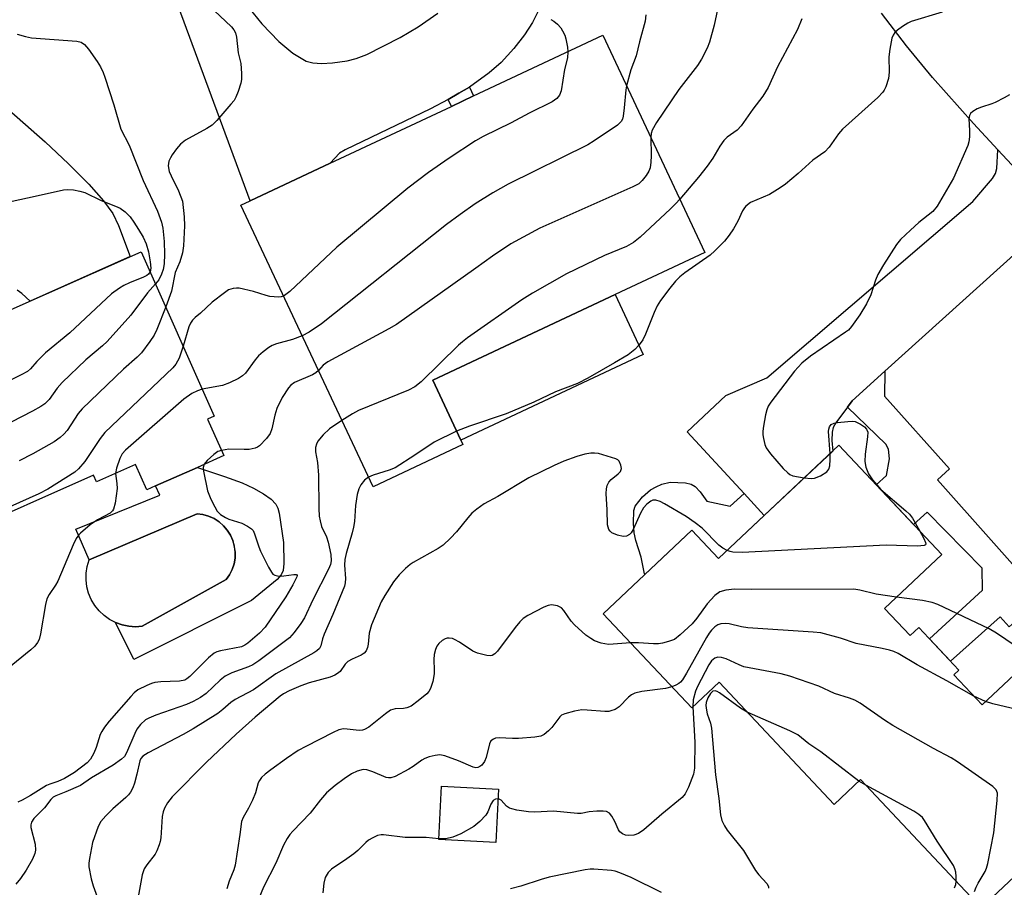
# Model space of a CAD drawing. Units: inches. Extents: x 1267760 to 1273760, y 477454 to 481455.
# Drawn here: x 1270140 to 1270368, y 477742 to 477943 of the extents above; entities that cross this region are included whole.
import ezdxf

# ---------------------------------------------------------------- set-up
doc = ezdxf.new("R2010")
doc.units = ezdxf.units.IN
doc.header["$MEASUREMENT"] = 0
for name, color, linetype in [('BLDG-Footprint', 5, 'Continuous'), ('CULTRL-Pad', 6, 'Continuous'), ('CULTRL-Swimming Pool in Ground', 4, 'Continuous'), ('TRANS-Driveway', 251, 'Continuous'), ('TRANS-Non Street Sidewalk', 7, 'Continuous'), ('TRANS-Road', 130, 'Continuous'), ('Undefined', 1, 'Continuous')]:
    doc.layers.add(name, color=color, linetype=linetype)

msp = doc.modelspace()

# ---------------------------------------------------------------- linework, layer by layer
at = {"layer": 'BLDG-Footprint'}
for points, elevation in [([(1270242.78, 477844.34), (1270221.96, 477834.56), (1270191.34, 477899.78), (1270193.53, 477900.81), (1270212.05, 477909.51), (1270240.12, 477922.69), (1270245.27, 477925.11), (1270275.22, 477939.17), (1270298.85, 477888.86), (1270278.04, 477879.09), (1270235.78, 477859.25), (1270242.3, 477845.38)], 193.1), ([(1270187.37, 477841.78), (1270181.26, 477839.06), (1270171.56, 477834.75), (1270169.53, 477833.85), (1270166.92, 477839.69), (1270157.91, 477835.69), (1270157.21, 477837.26), (1270125.51, 477823.16), (1270096.75, 477810.37), (1270092.45, 477808.46), (1270077.88, 477841.22), (1270100.88, 477851.44), (1270119.52, 477859.73), (1270138.13, 477868), (1270135.29, 477874.38), (1270168.24, 477889.03), (1270185.19, 477850.91), (1270183.62, 477850.21)], 198.49), ([(1270353.73, 477818.87), (1270340.47, 477806.39), (1270346.41, 477800.07), (1270348.4, 477801.94), (1270357.69, 477792.08), (1270356.53, 477790.98), (1270363.07, 477784.03), (1270375.5, 477795.73), (1270398.89, 477770.88), (1270362.86, 477736.97), (1270334.89, 477766.7), (1270328.8, 477760.96), (1270302.12, 477789.31), (1270295.79, 477783.35), (1270275.29, 477805.14), (1270295.85, 477824.49), (1270302.01, 477817.94), (1270329.9, 477844.19)], 206.96), ([(1270251.03, 477764.48), (1270250.38, 477752.1), (1270237.19, 477752.8), (1270237.85, 477765.18)], 180.27)]:
    msp.add_lwpolyline(points, close=True, dxfattribs=dict(at, elevation=elevation))
at = {"layer": 'CULTRL-Pad'}
for points in [[(1270284.56, 477865.23), (1270242.3, 477845.38), (1270235.78, 477859.25), (1270278.04, 477879.09)], [(1270162.31, 477803.09), (1270163.8, 477802.56), (1270165.35, 477802.23), (1270166.93, 477802.12), (1270168.5, 477802.23), (1270187.92, 477813.06), (1270188.71, 477814.18), (1270189.32, 477815.4), (1270189.75, 477816.7), (1270189.98, 477818.05), (1270190.01, 477819.42), (1270189.85, 477820.78), (1270189.48, 477822.1), (1270188.93, 477823.35), (1270188.2, 477824.5), (1270187.31, 477825.54), (1270186.28, 477826.44), (1270185.12, 477827.17), (1270183.87, 477827.73), (1270182.56, 477828.1), (1270181.2, 477828.27), (1270156.18, 477817.63), (1270153.14, 477824.77), (1270172.53, 477832.58), (1270171.56, 477834.75), (1270181.26, 477839.06), (1270187.58, 477836.97), (1270191.64, 477835.46), (1270194.24, 477834.26), (1270196.58, 477832.93), (1270198.34, 477831.65), (1270199.45, 477830.49), (1270199.89, 477829.62), (1270200.24, 477828.43), (1270201.22, 477821.67), (1270201.33, 477816.8), (1270201.12, 477815.18), (1270200.67, 477814.13), (1270199.75, 477813.05), (1270193.84, 477808.18), (1270166.52, 477794.5)], [(1270299.28, 477831.19), (1270304.74, 477830.08), (1270307.92, 477833.01), (1270312.61, 477827.91), (1270302.01, 477817.94), (1270295.85, 477824.49), (1270284.96, 477814.25), (1270284.87, 477814.35), (1270284.09, 477818.21), (1270282.88, 477822.09), (1270282.49, 477823.87), (1270282.27, 477826.09), (1270282.38, 477829.06), (1270282.72, 477830.03), (1270284.36, 477832.23), (1270286.26, 477833.86), (1270287.59, 477834.58), (1270288.88, 477835.15), (1270290.82, 477835.66), (1270294.33, 477835.48), (1270295.64, 477835.13), (1270296.57, 477834.63), (1270297.74, 477833.4)]]:
    msp.add_lwpolyline(points, close=True, dxfattribs=at)
at = {"layer": 'CULTRL-Swimming Pool in Ground'}
msp.add_lwpolyline([(1270189.48, 477822.1), (1270190.01, 477819.42), (1270189.98, 477818.05), (1270189.75, 477816.7), (1270189.32, 477815.4), (1270188.71, 477814.18), (1270187.92, 477813.06), (1270168.5, 477802.23), (1270166.93, 477802.12), (1270165.35, 477802.23), (1270163.8, 477802.56), (1270162.31, 477803.09), (1270160.91, 477803.82), (1270159.63, 477804.74), (1270158.48, 477805.83), (1270157.49, 477807.06), (1270156.68, 477808.42), (1270156.07, 477809.88), (1270155.66, 477811.41), (1270155.47, 477812.97), (1270155.49, 477814.56), (1270155.73, 477816.12), (1270156.18, 477817.63), (1270181.2, 477828.27), (1270182.56, 477828.1), (1270183.87, 477827.73), (1270185.12, 477827.17), (1270186.28, 477826.44), (1270187.31, 477825.54), (1270188.2, 477824.5), (1270188.93, 477823.35)], close=True, dxfattribs=at)
at = {"layer": 'TRANS-Driveway'}
for points in [[(1270260.12, 477944.6), (1270258.93, 477942.11), (1270257.09, 477939.29), (1270254.56, 477936.1), (1270251.62, 477932.87), (1270248.86, 477930.48), (1270244.3, 477927.16), (1270241.87, 477925.73), (1270239.36, 477924.32), (1270235.25, 477922.13), (1270215.48, 477912.66), (1270214.22, 477911.89), (1270212.05, 477909.51), (1270193.53, 477900.81), (1270172.4, 477957.99)], [(1270192.18, 477946.78), (1270196.23, 477941.8), (1270200.12, 477937.69), (1270203.41, 477935), (1270206.43, 477933.2), (1270207.99, 477932.78), (1270210.02, 477932.66), (1270212.54, 477932.81), (1270215.95, 477933.27), (1270218.02, 477933.76), (1270220.56, 477934.74), (1270228.22, 477938.67), (1270232.44, 477941.14), (1270236.95, 477944.31)]]:
    msp.add_lwpolyline(points, dxfattribs=at)
msp.add_lwpolyline([(1270385, 477893.01), (1270379.9, 477894.02), (1270379.12, 477893.98), (1270375.89, 477893.25), (1270340.54, 477861.35), (1270332.94, 477854.5), (1270331.85, 477852.99), (1270329.15, 477849.38), (1270328.58, 477848.28), (1270328.32, 477847.23), (1270328.28, 477845.29), (1270328.45, 477842.82), (1270312.61, 477827.91), (1270307.92, 477833.01), (1270294.76, 477847.31), (1270303.73, 477855.72), (1270313.18, 477859.79), (1270360.89, 477900.62), (1270365.45, 477905.96), (1270366.15, 477907.14), (1270366.5, 477908.3), (1270366.71, 477912.64)], close=True, dxfattribs=at)
at = {"layer": 'TRANS-Non Street Sidewalk'}
for points in [[(1270239.36, 477924.32), (1270241.87, 477925.73), (1270244.3, 477927.16), (1270245.27, 477925.1), (1270240.12, 477922.69)], [(1270331.85, 477852.99), (1270332.94, 477854.5), (1270340.54, 477861.35), (1270340.49, 477855.53), (1270355.54, 477838.68), (1270352.7, 477836.14), (1270377.01, 477808.91), (1270369.35, 477802.07), (1270367.28, 477804.4), (1270355.76, 477794.12), (1270350.9, 477799.29), (1270363.16, 477810.57), (1270363.05, 477815.68), (1270350.32, 477828.68), (1270347.2, 477825.81), (1270338.54, 477835.01), (1270340.92, 477837.2), (1270341.64, 477841), (1270341.38, 477843.3), (1270340.78, 477844.41)]]:
    msp.add_lwpolyline(points, close=True, dxfattribs=at)
at = {"layer": 'TRANS-Road'}
for points in [[(1270497.31, 477772.93), (1270490.88, 477780.35), (1270484.26, 477787.61), (1270479.35, 477792.8), (1270460.49, 477812.72), (1270417.27, 477858.35), (1270385, 477893.01), (1270366.71, 477912.64), (1270361.06, 477918.71), (1270351.58, 477929.36), (1270345.55, 477936.71), (1270339.77, 477944.26)], [(1270134.29, 477924.78), (1270145.99, 477914.45), (1270151.41, 477909.35), (1270156.08, 477904.65), (1270159.54, 477900.8), (1270161.71, 477897.86), (1270163, 477895.12), (1270165.67, 477887.88), (1270142.52, 477877.59), (1270140.56, 477879.37), (1270139.49, 477880.13)]]:
    msp.add_lwpolyline(points, dxfattribs=at)
at = {"layer": 'Undefined'}
for p, q in [((1270363.85, 477784.77, 182), (1270361.19, 477786.02, 182)), ((1270336.12, 477765.39, 178), (1270334.51, 477766.34, 178))]:
    msp.add_line(p, q, dxfattribs=at)
for points, elevation in [([(1270302.25, 477947.29), (1270301.03, 477941.54), (1270299.9, 477937.55), (1270299.39, 477936.18), (1270298.04, 477933.64), (1270297.15, 477932.17), (1270292.8, 477926.6), (1270287.67, 477918.98), (1270286.65, 477917.18), (1270286.42, 477916.39), (1270286.31, 477915.56)], 192), ([(1270183.81, 477946.16), (1270189.17, 477941.1), (1270189.74, 477940.45), (1270190.13, 477939.74), (1270190.35, 477938.7), (1270190.7, 477935.11), (1270191.35, 477932.63), (1270191.49, 477930.35), (1270191.46, 477928.92), (1270191.31, 477928.08), (1270190.73, 477926.14), (1270190.2, 477924.81), (1270189.75, 477924.08), (1270189.02, 477923.17), (1270185.74, 477919.4), (1270184.7, 477918.38), (1270183.47, 477917.57), (1270178.52, 477914.83), (1270177.36, 477913.96), (1270176.46, 477912.87), (1270175.45, 477911.48), (1270175, 477910.76), (1270174.66, 477910.02), (1270174.53, 477908.94), (1270174.74, 477907.62), (1270175.16, 477906.63), (1270176.9, 477903.11), (1270177.78, 477900.75), (1270178.19, 477897.08), (1270178.27, 477895), (1270178.07, 477890.42), (1270177.83, 477888.75), (1270177.16, 477886.64), (1270176.14, 477884.23), (1270175.29, 477879.86), (1270173.93, 477876.22)], 198), ([(1270353.79, 477944.5), (1270346.62, 477942.33), (1270345.85, 477941.96), (1270344.63, 477941.2), (1270343.46, 477940.38), (1270342.85, 477939.81), (1270342.44, 477939.22), (1270342.14, 477938.51), (1270341.67, 477935.95), (1270341.5, 477934.2), (1270341.54, 477930.64), (1270341.41, 477929.19), (1270340.78, 477927.26), (1270340.41, 477926.48), (1270340.09, 477926.01), (1270338.88, 477924.78), (1270330.74, 477917.45), (1270329.81, 477916.36), (1270327.65, 477913.24), (1270326.64, 477912.19), (1270323.89, 477910.27), (1270320.42, 477907.14), (1270317.49, 477904.71), (1270316.31, 477903.83), (1270313.78, 477902.27), (1270309.42, 477900.4), (1270308.34, 477899.59), (1270307.99, 477899.19), (1270307.56, 477898.51), (1270306.5, 477896.12), (1270305.45, 477894.32), (1270304.48, 477892.83), (1270303.36, 477891.5), (1270301.16, 477889.21), (1270300.09, 477888.24), (1270294.22, 477884.11), (1270293.06, 477883.2), (1270292.01, 477882.22), (1270290.69, 477880.61), (1270288.55, 477877.74), (1270287.82, 477876.5), (1270287.07, 477874.95), (1270285.12, 477869.94), (1270284.5, 477868.6), (1270283.64, 477867.41), (1270282.64, 477866.36), (1270281.04, 477865.14), (1270277.92, 477863.24), (1270271.75, 477859.74), (1270269.3, 477858.52), (1270264.27, 477856.53), (1270259.25, 477854.18), (1270252.77, 477851.44), (1270244.33, 477848.61), (1270241.31, 477847.48)], 188), ([(1270263.12, 477942.84), (1270263.83, 477942.44), (1270264.7, 477941.74), (1270265.45, 477940.92), (1270265.89, 477940.21), (1270266.36, 477939.19), (1270266.61, 477938.37), (1270267.02, 477936.38), (1270267.11, 477935.36)], 196), ([(1270285.19, 477943.9), (1270284.98, 477942.45), (1270283.69, 477937.66), (1270282.93, 477934.39), (1270281.68, 477931.2), (1270280.71, 477927.48)], 194), ([(1270321.32, 477943), (1270320.29, 477940.54), (1270315.69, 477931.89), (1270313.47, 477927.07), (1270312.28, 477925.08), (1270309.95, 477922.05), (1270307.28, 477918.2), (1270306.3, 477917.19), (1270304.03, 477915.57), (1270303.23, 477914.8), (1270302.3, 477913.48), (1270300.72, 477910.73), (1270299.36, 477908.82), (1270297.36, 477906.26), (1270293.05, 477901.2)], 190), ([(1270139.51, 477939.42), (1270141.41, 477938.86), (1270142.82, 477938.59), (1270153.3, 477937.82), (1270154.37, 477937.56), (1270155.11, 477937.06), (1270156.06, 477935.97), (1270158.02, 477933.1), (1270158.79, 477931.88), (1270159.44, 477930.58), (1270159.86, 477929.49), (1270161.93, 477923.09), (1270163.54, 477917.39), (1270165.43, 477913.72), (1270168.72, 477905.55), (1270172, 477898.43), (1270172.94, 477895.84), (1270173.27, 477894.48), (1270173.6, 477891.35), (1270173.64, 477888.48), (1270173.56, 477886.24), (1270173.35, 477884.9), (1270172.98, 477883.82), (1270172.33, 477882.54), (1270171.56, 477881.55)], 200), ([(1270267.11, 477935.36), (1270266.98, 477933.92), (1270266.32, 477931.21), (1270265.51, 477926.3), (1270265.17, 477925.26), (1270264.57, 477924.49), (1270263.45, 477923.74), (1270258.17, 477921.15), (1270253.94, 477918.86), (1270247.51, 477915.69), (1270245.72, 477914.73), (1270239.58, 477910.72), (1270234.8, 477907.41), (1270230.04, 477903.78), (1270213.57, 477890.1), (1270202.65, 477879.84), (1270201.75, 477879.07), (1270201.21, 477878.75)], 196), ([(1270280.71, 477927.48), (1270280.55, 477926.49), (1270280.18, 477922.38), (1270279.93, 477920.42), (1270279.73, 477919.73), (1270279.45, 477919.17), (1270278.61, 477918.35), (1270273.21, 477914.69), (1270271.7, 477913.76), (1270253.27, 477904.67), (1270249.69, 477902.7), (1270245.65, 477900.08), (1270242.12, 477897.64), (1270238.99, 477895.29), (1270209.99, 477872.33), (1270207.2, 477870.37), (1270205.56, 477869.5)], 194), ([(1270369.4, 477925.38), (1270368.18, 477924.64), (1270366.13, 477923.58), (1270365.34, 477923.27), (1270362.93, 477922.54), (1270361.9, 477922.09), (1270360.95, 477921.54), (1270360.39, 477921.01), (1270360.17, 477920.56), (1270360.02, 477919.79), (1270360.16, 477917.1), (1270360.15, 477915.64), (1270360.02, 477914.49), (1270359.77, 477913.65), (1270356.46, 477906.07), (1270352.68, 477899.61), (1270351.64, 477898.37), (1270348.4, 477895.81), (1270346.47, 477894.04), (1270344.15, 477891.83), (1270343.22, 477890.72), (1270340.23, 477885.95), (1270338.95, 477883.71), (1270338.41, 477882.41), (1270337.31, 477879.04), (1270336.25, 477876.93), (1270334.78, 477874.39), (1270332.83, 477871.66), (1270332.08, 477870.88), (1270331.41, 477870.35), (1270323.28, 477864.82), (1270321.32, 477863.22), (1270319.58, 477861.31), (1270314.16, 477854.16), (1270313.53, 477853.21), (1270313.2, 477852.41), (1270312.92, 477851.26), (1270312.41, 477848.6), (1270312.26, 477847.42), (1270312.29, 477846.57), (1270312.42, 477845.74), (1270312.75, 477844.37), (1270313.05, 477843.59), (1270314.08, 477842.17), (1270317.01, 477838.79), (1270318.03, 477837.75), (1270318.49, 477837.42), (1270319.25, 477837.12), (1270321.86, 477836.62)], 186), ([(1270286.31, 477915.56), (1270286.38, 477911.2), (1270286.31, 477909.79), (1270286.13, 477908.47), (1270285.86, 477907.7), (1270285.24, 477906.69), (1270284.33, 477905.52), (1270283.54, 477904.77), (1270282.12, 477904.02), (1270260.62, 477894.47), (1270253.91, 477890.84), (1270249.64, 477888.02), (1270245.79, 477885.21), (1270227.38, 477872.17), (1270225.59, 477871.13), (1270211.48, 477863.5), (1270210.4, 477862.72), (1270209.31, 477861.51)], 192), ([(1270138.32, 477900.75), (1270143.69, 477901.86), (1270150.24, 477903.38), (1270151.1, 477903.45), (1270152.59, 477903.33), (1270154.06, 477903.08), (1270155.16, 477902.74), (1270159.01, 477900.91), (1270162.28, 477899.59), (1270163.34, 477899.08), (1270164.54, 477898.29), (1270165.69, 477897.11), (1270166.57, 477895.89), (1270167.64, 477894.19), (1270168.67, 477892.36), (1270169.37, 477890.81), (1270169.91, 477888.98), (1270170.34, 477886.66), (1270170.48, 477885.22), (1270170.32, 477884.35)], 202), ([(1270293.05, 477901.2), (1270292.15, 477900.21), (1270290.86, 477898.95), (1270283.85, 477892.4), (1270282.31, 477891.14), (1270280.66, 477890.26), (1270275.56, 477888.12), (1270266.79, 477883.91), (1270258.88, 477879.44), (1270256.46, 477877.9), (1270243.84, 477869.03), (1270242.65, 477868.16), (1270241.76, 477867.39), (1270233.09, 477858.91), (1270231.61, 477857.68), (1270230.16, 477856.94), (1270218.63, 477852.26), (1270217.2, 477851.47), (1270214.76, 477849.9)], 190), ([(1270170.32, 477884.35), (1270169.95, 477883.84), (1270169.53, 477883.52), (1270168.78, 477883.14), (1270165.53, 477881.84), (1270164.23, 477881.23), (1270163.25, 477880.61), (1270161.37, 477879.23), (1270151.69, 477870.23), (1270146.09, 477865.59), (1270144.05, 477863.56), (1270142.61, 477861.87), (1270141.89, 477861.28), (1270140.45, 477860.46), (1270130.43, 477855.48)], 202), ([(1270171.56, 477881.55), (1270169.68, 477879.47), (1270165.82, 477874.34), (1270160.33, 477868.23), (1270159.29, 477867.19), (1270155.43, 477864), (1270149.93, 477858.73), (1270148.75, 477857.44), (1270146.92, 477854.8), (1270145.92, 477853.76), (1270145.02, 477853.14), (1270143.07, 477852.05), (1270135.72, 477848.3)], 200), ([(1270201.21, 477878.75), (1270200.66, 477878.56), (1270200.09, 477878.51), (1270198.03, 477878.68), (1270197.19, 477878.88), (1270194.23, 477879.82), (1270190.91, 477880.57), (1270190.36, 477880.61), (1270189.54, 477880.52), (1270188.49, 477880.15), (1270187.51, 477879.51), (1270184.7, 477877.3), (1270182.02, 477874.76), (1270180.77, 477873.77), (1270180.16, 477873.15), (1270179.66, 477872.44), (1270179.32, 477871.65), (1270177.98, 477867.12)], 196), ([(1270173.93, 477876.22), (1270171.89, 477871.03), (1270171.27, 477869.68), (1270170.28, 477868.22), (1270168.32, 477865.63), (1270167.35, 477864.56), (1270164.17, 477861.8), (1270154.58, 477852.63), (1270153.66, 477851.5), (1270151.07, 477847.61), (1270150.33, 477846.73), (1270149.51, 477845.94), (1270148.05, 477844.96), (1270143.15, 477842.18), (1270140, 477840.54)], 198), ([(1270205.56, 477869.5), (1270203.28, 477868.71), (1270199.6, 477867.67), (1270198.57, 477867.27), (1270197.84, 477866.86), (1270196.48, 477865.82), (1270195.42, 477864.88), (1270194.67, 477863.99), (1270192.41, 477860.89), (1270191.72, 477860.25), (1270190.77, 477859.65), (1270188.69, 477858.66), (1270187.07, 477858.03), (1270182.4, 477857.17)], 194), ([(1270177.98, 477867.12), (1270177.06, 477864.33), (1270176.26, 477862.94), (1270175.6, 477862.09), (1270159.84, 477847.16), (1270158.75, 477845.78), (1270155.21, 477840.42), (1270153.72, 477838.7), (1270152.87, 477837.94), (1270146.61, 477834.01), (1270144.54, 477832.89), (1270135.61, 477828.89), (1270128.75, 477825.72), (1270113.9, 477819.2), (1270112.74, 477818.5), (1270111.41, 477817.22), (1270110.55, 477816.51)], 196), ([(1270209.31, 477861.51), (1270208.7, 477860.97), (1270207.96, 477860.52), (1270203.77, 477858.71), (1270202.94, 477858.09), (1270202.37, 477857.45), (1270200.91, 477855.28), (1270199.68, 477852.7), (1270199.18, 477851.14), (1270198.52, 477847.98), (1270198.16, 477846.89), (1270197.3, 477845.71), (1270195.63, 477844.04), (1270195.16, 477843.72), (1270194.65, 477843.51), (1270193.28, 477843.23), (1270192.11, 477843.18), (1270188.56, 477843.26), (1270186.83, 477843)], 192), ([(1270182.4, 477857.17), (1270181.29, 477856.76), (1270180.01, 477856.16), (1270178.1, 477854.87), (1270164.63, 477843.04), (1270163.85, 477842.16), (1270163.32, 477841.13), (1270162.53, 477838.89), (1270162.31, 477837.64)], 194), ([(1270214.76, 477849.9), (1270211.88, 477847.96), (1270210.42, 477846.62), (1270209.19, 477845.14), (1270208.85, 477844.43), (1270208.64, 477843.68), (1270208.64, 477842.69), (1270209.06, 477840.16), (1270209.34, 477837.28), (1270209.38, 477829.51), (1270209.48, 477827.75), (1270209.68, 477826.66), (1270210.05, 477825.33), (1270211.17, 477822.93), (1270211.58, 477821.69), (1270212.15, 477818.83), (1270212.23, 477817.4), (1270212.09, 477816.55), (1270211.67, 477815.46), (1270207.98, 477808.38), (1270206.06, 477804.18), (1270205.23, 477802.84), (1270203.7, 477800.8), (1270202.57, 477799.53), (1270195.53, 477794.26), (1270194.12, 477793.33), (1270193.13, 477792.8), (1270189.21, 477791.42), (1270187.71, 477790.65), (1270186.56, 477789.74), (1270183.29, 477786.68), (1270182.02, 477785.73), (1270180.28, 477784.8), (1270178.73, 477784.1), (1270171.61, 477781.61), (1270170.01, 477780.98), (1270169.27, 477780.58), (1270168.08, 477779.51), (1270167.27, 477778.42), (1270166.76, 477777.38), (1270164.84, 477772.88), (1270164.36, 477772.09), (1270163.72, 477771.42), (1270161.79, 477770.07), (1270156.73, 477767.12), (1270154.21, 477765.35), (1270150.8, 477763.87), (1270148.5, 477762.98), (1270147.84, 477762.61), (1270147.33, 477762.13), (1270145.81, 477760.17), (1270143.39, 477757.73), (1270142.82, 477756.86), (1270142.67, 477756.2), (1270142.69, 477755.65), (1270143.65, 477751.73), (1270143.77, 477750.35), (1270143.59, 477749.57), (1270143.08, 477748.3), (1270141.62, 477745.74), (1270140.3, 477743.78), (1270139.18, 477742.47)], 190), ([(1270327.84, 477842.24), (1270327.5, 477847.37), (1270327.54, 477847.93), (1270327.68, 477848.42), (1270328.09, 477848.96), (1270328.76, 477849.28), (1270329.59, 477849.44), (1270331.94, 477849.7), (1270333.1, 477849.73), (1270333.65, 477849.66), (1270334.16, 477849.48), (1270334.89, 477849.1), (1270335.79, 477848.47), (1270336.32, 477847.92), (1270336.56, 477847.22), (1270336.53, 477846.13), (1270335.97, 477842.09), (1270335.88, 477840.43), (1270336.11, 477839.09), (1270336.72, 477837.57), (1270337.7, 477836.15), (1270339.61, 477833.95), (1270345.39, 477829.02), (1270346.23, 477828.22), (1270346.92, 477827.27), (1270348.53, 477824.39)], 186), ([(1270241.31, 477847.48), (1270236.15, 477844.93), (1270231.67, 477841.85), (1270227.05, 477838.93), (1270225.7, 477838.39), (1270222.02, 477837.28), (1270220.91, 477836.81)], 188), ([(1270304, 477819.81), (1270303, 477820.34), (1270302.09, 477820.99), (1270298.21, 477824.98), (1270296.62, 477826.22), (1270294.48, 477827.69), (1270289.49, 477830.64), (1270288.47, 477831.17), (1270287.49, 477831.44), (1270286.79, 477831.42), (1270286.31, 477831.22), (1270285.43, 477830.55), (1270284.65, 477829.7), (1270283.91, 477828.41), (1270282.23, 477824.64), (1270281.79, 477823.92), (1270281.41, 477823.53), (1270280.72, 477823.13), (1270279.94, 477823), (1270278.58, 477823.33), (1270277.3, 477823.92), (1270276.89, 477824.26), (1270276.59, 477824.69), (1270276.41, 477825.19), (1270276.31, 477825.75), (1270276.22, 477829.22), (1270276, 477833), (1270276.05, 477834.09), (1270276.22, 477834.89), (1270276.58, 477835.61), (1270277.17, 477836.24), (1270278.76, 477837.53), (1270279.3, 477838.13), (1270279.49, 477838.82), (1270279.39, 477839.58), (1270278.98, 477840.5), (1270278.64, 477840.81), (1270278.22, 477841), (1270274.16, 477842.26), (1270273.3, 477842.35), (1270272.43, 477842.35), (1270271.05, 477842.13), (1270269.18, 477841.56), (1270266.17, 477840.46), (1270263.89, 477839.45), (1270258.05, 477836.61), (1270250.88, 477832.29), (1270247.7, 477830.57), (1270245.99, 477829.38), (1270244.85, 477828.42), (1270243.92, 477827.36), (1270241.31, 477824.08), (1270239.89, 477822.63), (1270238.2, 477821.06), (1270237.03, 477820.24), (1270231.25, 477817.05), (1270230.54, 477816.55), (1270229.45, 477815.6), (1270228.01, 477814.16), (1270226.72, 477812.56), (1270224.68, 477809.4), (1270223.83, 477807.89), (1270221.6, 477802.56), (1270221.1, 477800.61), (1270220.82, 477798.1), (1270220.65, 477797.3), (1270220.36, 477796.58), (1270219.91, 477795.98), (1270219.23, 477795.53), (1270217.13, 477794.63), (1270216.11, 477794.07), (1270215.48, 477793.44), (1270214.36, 477791.79), (1270213.76, 477791.28), (1270213.08, 477790.87), (1270211.99, 477790.46), (1270207.17, 477789.12), (1270205.21, 477788.46), (1270202.5, 477787.31), (1270201.24, 477786.62), (1270200.47, 477786.08), (1270194.68, 477781.18), (1270190.24, 477777.23), (1270183.34, 477770.78), (1270175.4, 477762.69), (1270174.34, 477761.34), (1270173.65, 477760.07), (1270173.34, 477759.26), (1270173.1, 477758.15), (1270172.79, 477753.25), (1270172.64, 477752.4), (1270172.39, 477751.56), (1270171.87, 477750.2), (1270171.47, 477749.43), (1270169.58, 477746.93), (1270168.97, 477746.01), (1270168.51, 477744.68), (1270167.57, 477739.52)], 186), ([(1270186.83, 477843), (1270186.02, 477842.72), (1270185.06, 477842.06), (1270183.52, 477840.66), (1270182.82, 477839.76)], 192), ([(1270321.86, 477836.62), (1270323.45, 477836.44), (1270324.27, 477836.53), (1270325.62, 477837.09), (1270327.08, 477838), (1270327.56, 477838.62), (1270327.78, 477839.4), (1270327.89, 477840.84), (1270327.84, 477842.24)], 186), ([(1270162.31, 477837.64), (1270162.62, 477835.34), (1270162.66, 477834.16), (1270162.23, 477830.73), (1270161.86, 477829.38), (1270161.61, 477828.97), (1270161.04, 477828.44), (1270158.12, 477826.88), (1270156.43, 477825.73), (1270154.18, 477823.79), (1270153.58, 477823.15), (1270153.19, 477822.57), (1270152.49, 477821.1), (1270148.92, 477812.72), (1270148.37, 477811.76), (1270146.91, 477809.59), (1270146.4, 477808.58), (1270146.08, 477807.3), (1270144.9, 477800.46), (1270144.58, 477799.2), (1270144.24, 477798.45), (1270143.63, 477797.65), (1270142.65, 477796.74), (1270131.81, 477787.99)], 194), ([(1270182.82, 477839.76), (1270182.64, 477839.03), (1270182.69, 477838.2), (1270183.6, 477833.6), (1270184.37, 477831.71), (1270185.28, 477829.88), (1270185.88, 477828.9), (1270186.65, 477828.14), (1270187.78, 477827.41), (1270188.53, 477827.07), (1270191.59, 477826.1), (1270192.9, 477825.45), (1270193.82, 477824.81), (1270194.16, 477824.4), (1270194.52, 477823.66), (1270195.48, 477820.68), (1270195.91, 477819.61), (1270197.72, 477815.96), (1270198.43, 477814.74), (1270198.77, 477814.34), (1270199.18, 477814.08), (1270200.14, 477813.88), (1270201.26, 477813.92), (1270203.58, 477814.26), (1270204.2, 477814.22), (1270204.36, 477814.02), (1270204.31, 477813.67), (1270203.39, 477811.8), (1270201.79, 477809.04), (1270196.96, 477802), (1270195.68, 477800.63), (1270192.99, 477798.3), (1270192.26, 477797.82), (1270191.5, 477797.51), (1270186.59, 477796.53), (1270185.76, 477796.3), (1270185.17, 477796.02), (1270183.84, 477794.92), (1270179.49, 477790.56), (1270178.83, 477790.02), (1270178.33, 477789.75), (1270177.09, 477789.5), (1270172.79, 477789.33), (1270171.44, 477789.18), (1270170.64, 477788.96), (1270169.57, 477788.53), (1270167.5, 477787.51), (1270166.63, 477786.81), (1270165.82, 477785.96), (1270160.79, 477780.23), (1270159.72, 477778.86), (1270159.12, 477777.89), (1270158.75, 477777.13), (1270157.79, 477774.15), (1270157.25, 477772.87), (1270156.47, 477771.43), (1270155.76, 477770.6), (1270152.76, 477768.39), (1270150.44, 477766.99), (1270148.91, 477766.27), (1270147.06, 477765.69), (1270146.31, 477765.37), (1270142.59, 477763.05), (1270140.67, 477761.95), (1270139.68, 477761.46)], 192), ([(1270220.91, 477836.81), (1270219.98, 477836.08), (1270219.16, 477835.03), (1270218.66, 477834.1), (1270218.27, 477832.8), (1270217.87, 477830.21), (1270217.63, 477826.48), (1270217.46, 477825.21), (1270217.12, 477823.86), (1270215.7, 477819.11), (1270215.39, 477817.7), (1270215.36, 477816.38), (1270215.58, 477813.31), (1270215.5, 477812.28), (1270215.32, 477811.51), (1270212.64, 477804.97), (1270210.62, 477800.39), (1270210.25, 477799.29), (1270209.9, 477797.7), (1270209.57, 477797.08), (1270208.97, 477796.54), (1270208.24, 477796.08), (1270199.42, 477791.18), (1270194.28, 477787.53), (1270189.98, 477785.26), (1270189.03, 477784.58), (1270187.13, 477782.92), (1270186.01, 477782.06), (1270180.32, 477778.46), (1270177.98, 477777.13), (1270169.84, 477772.93), (1270168.65, 477772.17), (1270168.15, 477771.62), (1270167.9, 477771.03), (1270167.24, 477767.96), (1270166.68, 477765.91), (1270166.32, 477764.8), (1270165.79, 477763.83), (1270165.3, 477763.15), (1270164.72, 477762.53), (1270161.66, 477759.93), (1270160.02, 477758.32), (1270158.91, 477757.02), (1270158.24, 477755.84), (1270156.93, 477752.1), (1270156.27, 477748.46), (1270156.14, 477747.34), (1270156.14, 477746.5), (1270156.63, 477743.75), (1270157.14, 477742.1), (1270158.92, 477737.2)], 188), ([(1270348.53, 477824.39), (1270349.55, 477822.6), (1270349.98, 477821.66), (1270350.02, 477821.27), (1270349.95, 477821.12), (1270349.64, 477820.93), (1270348.08, 477820.81), (1270340.81, 477821), (1270307.5, 477819.35), (1270305.29, 477819.43), (1270304.73, 477819.54), (1270304, 477819.81)], 186), ([(1270343.25, 477809.01), (1270338.54, 477809.65), (1270334.77, 477810.6), (1270333.32, 477810.8), (1270309.72, 477810.73), (1270305.73, 477810.87), (1270303.68, 477810.64), (1270302.3, 477810.23), (1270301.16, 477809.36), (1270299.37, 477807.41), (1270296.97, 477804.13), (1270295.87, 477802.79), (1270293.15, 477800.23), (1270291.8, 477799.2), (1270290.43, 477798.67), (1270288.99, 477798.3), (1270288.11, 477798.16), (1270286.96, 477798.14), (1270283.48, 477798.38), (1270281.63, 477798.4)], 184), ([(1270370.74, 477797.69), (1270366.4, 477800.62), (1270364.7, 477801.65), (1270352.83, 477807.3), (1270351.48, 477807.73), (1270349.23, 477808.24), (1270343.25, 477809.01)], 184), ([(1270281.63, 477798.4), (1270277.61, 477798.06), (1270276.49, 477798.04), (1270274.84, 477798.32), (1270273.29, 477798.85), (1270272.39, 477799.38), (1270271.3, 477800.2), (1270268.67, 477802.54), (1270267.9, 477803.39), (1270266.15, 477805.92), (1270265.63, 477806.48), (1270264.66, 477806.96), (1270263.31, 477807.21), (1270262.52, 477807.08), (1270261.51, 477806.67), (1270257.8, 477804.77), (1270256.74, 477804.03), (1270255.96, 477803.25), (1270254.87, 477801.93), (1270250.8, 477796.48), (1270250.21, 477795.87), (1270249.56, 477795.45), (1270249.07, 477795.37), (1270248.29, 477795.43), (1270246.13, 477795.98), (1270245.12, 477796.48), (1270242.03, 477798.54), (1270240.86, 477799.2), (1270240.37, 477799.38), (1270239.61, 477799.51), (1270239.11, 477799.5), (1270238.64, 477799.36), (1270237.98, 477798.96), (1270237.19, 477798.24), (1270236.71, 477797.6), (1270236.4, 477796.82), (1270236.15, 477795.69), (1270236.03, 477794.54), (1270236.16, 477792.03), (1270236.13, 477791.19), (1270235.81, 477789.46), (1270235.3, 477787.8), (1270234.91, 477787.13), (1270234.41, 477786.56), (1270232.4, 477784.93), (1270230.77, 477783.76), (1270229.79, 477783.3), (1270229.02, 477783.16), (1270227.08, 477783.11), (1270226.54, 477782.99), (1270226.04, 477782.77), (1270224.87, 477781.96), (1270220.99, 477778.87), (1270220, 477778.31), (1270219.52, 477778.18), (1270218.73, 477778.12), (1270215.95, 477778.42), (1270215.13, 477778.44), (1270214.06, 477778.24), (1270212.72, 477777.66), (1270206.38, 477774.4), (1270204.64, 477773.42), (1270201.89, 477771.59), (1270198.28, 477769), (1270196.94, 477767.95), (1270196.14, 477767.18), (1270195.63, 477766.49), (1270195.38, 477765.96), (1270194.7, 477763.63), (1270194.02, 477761.97), (1270193.09, 477760.09), (1270191.87, 477757.95), (1270191.5, 477756.97), (1270191.13, 477753.96), (1270189.98, 477746.86), (1270189.69, 477745.77), (1270188.62, 477743.2), (1270188.07, 477741.39)], 184), ([(1270361.19, 477786.02), (1270354.88, 477789.63), (1270348.06, 477793.3), (1270343.64, 477795.9), (1270342.63, 477796.36), (1270341.6, 477796.69), (1270339.94, 477797.08), (1270333.9, 477798.23), (1270330.25, 477799.45), (1270325.67, 477800.69), (1270323.91, 477800.88), (1270308.79, 477801.88), (1270307.33, 477802.08), (1270304.47, 477802.79), (1270303.64, 477802.87), (1270302.57, 477802.81), (1270301.83, 477802.6), (1270301.15, 477802.14), (1270300.35, 477801.32), (1270299.82, 477800.62), (1270299.21, 477799.61), (1270294.61, 477791.35), (1270293.69, 477789.85), (1270293.21, 477789.28), (1270292.81, 477788.96), (1270292.09, 477788.57), (1270291.21, 477788.22)], 182), ([(1270361.31, 477740.78), (1270361.66, 477741.8), (1270362.15, 477742.73), (1270363.77, 477745.39), (1270364.1, 477746.16), (1270364.41, 477747.25), (1270365.82, 477754.39), (1270366.57, 477761.86), (1270366.62, 477763.59), (1270366.36, 477764.32), (1270365.58, 477765.08), (1270357.35, 477770.83), (1270355.88, 477771.79), (1270351.83, 477773.92), (1270342.41, 477779.27), (1270340.44, 477780.51), (1270334.8, 477784.42), (1270333.56, 477785.13), (1270332.37, 477785.58), (1270328.88, 477786.65), (1270325.21, 477788.37), (1270318.52, 477790.67), (1270316.53, 477791.18), (1270307.88, 477792.87), (1270306.77, 477793.28), (1270303.78, 477794.66), (1270302.68, 477795.03), (1270301.86, 477795.08), (1270301.13, 477794.86), (1270300.39, 477794.22), (1270299.75, 477793.28), (1270297.11, 477788.27), (1270296.64, 477787.19), (1270296.15, 477785.23), (1270296.02, 477783.57)], 180), ([(1270291.21, 477788.22), (1270289.69, 477787.82), (1270284.24, 477787.12), (1270282.61, 477786.7), (1270281.84, 477786.32), (1270281.13, 477785.83), (1270278.95, 477783.54), (1270278.06, 477782.99), (1270277.09, 477782.61), (1270276.56, 477782.52), (1270275.68, 477782.5), (1270271.54, 477782.83), (1270270.33, 477782.85), (1270268.62, 477782.57), (1270266.38, 477781.97), (1270265.64, 477781.61), (1270265.24, 477781.26), (1270263.38, 477778.79), (1270262.63, 477777.98), (1270261.58, 477777.13), (1270260.85, 477776.78), (1270259.46, 477776.53), (1270255.7, 477776.24), (1270254.26, 477776.21), (1270251.17, 477776.4), (1270250.37, 477776.29), (1270249.88, 477776.11), (1270249.28, 477775.69), (1270248.91, 477775.03), (1270248.14, 477771.84), (1270247.78, 477770.93), (1270247.14, 477770.06), (1270246.73, 477769.71), (1270246.27, 477769.49), (1270245.81, 477769.45), (1270245.13, 477769.6), (1270241.78, 477771.02), (1270238.56, 477772.24), (1270237.47, 477772.41), (1270236.37, 477772.29), (1270235, 477771.99), (1270233.96, 477771.62), (1270233.25, 477771.2), (1270231.25, 477769.71), (1270230.24, 477769.1), (1270227.11, 477767.46), (1270226.06, 477767.09), (1270225.54, 477767.09), (1270225.04, 477767.2), (1270221.9, 477768.54), (1270220.5, 477768.96), (1270219.66, 477769.02), (1270218.29, 477768.69), (1270216.99, 477768.07), (1270215.31, 477766.92), (1270213.2, 477765.37), (1270211.19, 477763.61), (1270209.82, 477762.04), (1270207.38, 477758.95), (1270203.37, 477754.79), (1270202.67, 477753.97), (1270202.07, 477753.08), (1270201.25, 477751.48), (1270199.44, 477747.32), (1270196.59, 477741.75), (1270194.77, 477737.43)], 182), ([(1270296.02, 477783.57), (1270296.49, 477775.41), (1270296.43, 477769.36), (1270296.18, 477767.95), (1270295.01, 477764.98), (1270294.27, 477763.42), (1270293.59, 477762.54), (1270288.9, 477758.71), (1270284.67, 477755.04), (1270283.48, 477754.21), (1270282.37, 477753.86), (1270281.21, 477753.72), (1270280.43, 477753.82), (1270279.74, 477754.12), (1270279.15, 477754.62), (1270278.83, 477755.07), (1270278.01, 477756.99), (1270277.26, 477758.26), (1270276.71, 477758.9), (1270276.05, 477759.3), (1270275.25, 477759.42), (1270273.81, 477759.39), (1270272.05, 477759.24), (1270270.18, 477758.89), (1270269.35, 477758.84), (1270263.75, 477759.37), (1270259.42, 477759.18), (1270257.95, 477759.23), (1270255.28, 477759.64), (1270254.13, 477759.91), (1270253.6, 477760.11), (1270252.92, 477760.58), (1270251.61, 477761.95), (1270251.19, 477762.19), (1270250.91, 477762.26)], 180), ([(1270390.11, 477780.2), (1270389.25, 477779.54), (1270388.53, 477779.18), (1270388, 477779.09), (1270387.15, 477779.15), (1270365.55, 477784.29), (1270363.85, 477784.77)], 182), ([(1270334.51, 477766.34), (1270325.69, 477773.11), (1270322.92, 477775), (1270320.37, 477777.06), (1270318.53, 477777.99), (1270308.66, 477782.36)], 178), ([(1270357.09, 477743.1), (1270357.1, 477744.24), (1270356.97, 477745.27), (1270356.77, 477746.04), (1270356.41, 477746.81), (1270352.69, 477752.44), (1270349.75, 477757.22), (1270349.26, 477757.9), (1270348.44, 477758.61), (1270347.23, 477759.36), (1270336.12, 477765.39)], 178), ([(1270250.91, 477762.26), (1270250.32, 477762.21), (1270249.79, 477761.84), (1270249.27, 477761.04), (1270248.54, 477759.23), (1270248.13, 477758.5), (1270246.72, 477756.97), (1270245.34, 477755.84), (1270242.28, 477754.18), (1270240.43, 477753.35), (1270238.85, 477753.02), (1270237.2, 477752.98)], 180), ([(1270237.2, 477752.98), (1270234.26, 477753.3), (1270229.39, 477753.28), (1270224.41, 477753.95), (1270223.84, 477753.94), (1270223.01, 477753.72), (1270221.93, 477753.25), (1270220.92, 477752.65), (1270220.27, 477752.1), (1270218.44, 477750.29), (1270217.54, 477749.54), (1270215.88, 477748.34), (1270212.31, 477745.98), (1270211.53, 477745.2), (1270210.87, 477744.04), (1270210.56, 477742.69), (1270210.33, 477740.46)], 180), ([(1270356.67, 477741.63), (1270356.96, 477742.39), (1270357.09, 477743.1)], 178)]:
    msp.add_lwpolyline(points, dxfattribs=dict(at, elevation=elevation))
for points in [[(1270308.66, 477782.36, 178), (1270307.07, 477783.27, 178), (1270302.21, 477786.85, 178), (1270301.72, 477787.12, 178), (1270301.24, 477787.28, 178), (1270300.65, 477787.17, 178), (1270300.12, 477786.66, 178), (1270299.55, 477785.67, 178), (1270299.17, 477784.61, 178), (1270299.07, 477783.88, 178), (1270299.19, 477782.77, 178), (1270299.4, 477781.94, 178), (1270300.15, 477779.75, 178), (1270300.38, 477778.6, 178), (1270301.28, 477767.79, 178), (1270302.06, 477762.33, 178), (1270302.5, 477758.57, 178), (1270302.79, 477757.23, 178), (1270303.36, 477755.99, 178), (1270304, 477755.01, 178), (1270307.77, 477750.31, 178), (1270310.57, 477745.64, 178), (1270311.38, 477744.63, 178), (1270313.22, 477742.64, 178), (1270313.61, 477741.92, 178), (1270313.57, 477741.59, 178)], [(1270288.82, 477740.55, 178), (1270281.74, 477744.02, 178), (1270279.11, 477745.11, 178), (1270278.04, 477745.46, 178), (1270277.2, 477745.64, 178), (1270273.12, 477745.99, 178), (1270272.25, 477745.99, 178), (1270271.1, 477745.84, 178), (1270262.75, 477744.11, 178), (1270260.89, 477743.57, 178), (1270256.2, 477741.99, 178), (1270253.82, 477741.42, 178)]]:
    msp.add_polyline3d(points, dxfattribs=at)

doc.saveas('drawing.dxf')
